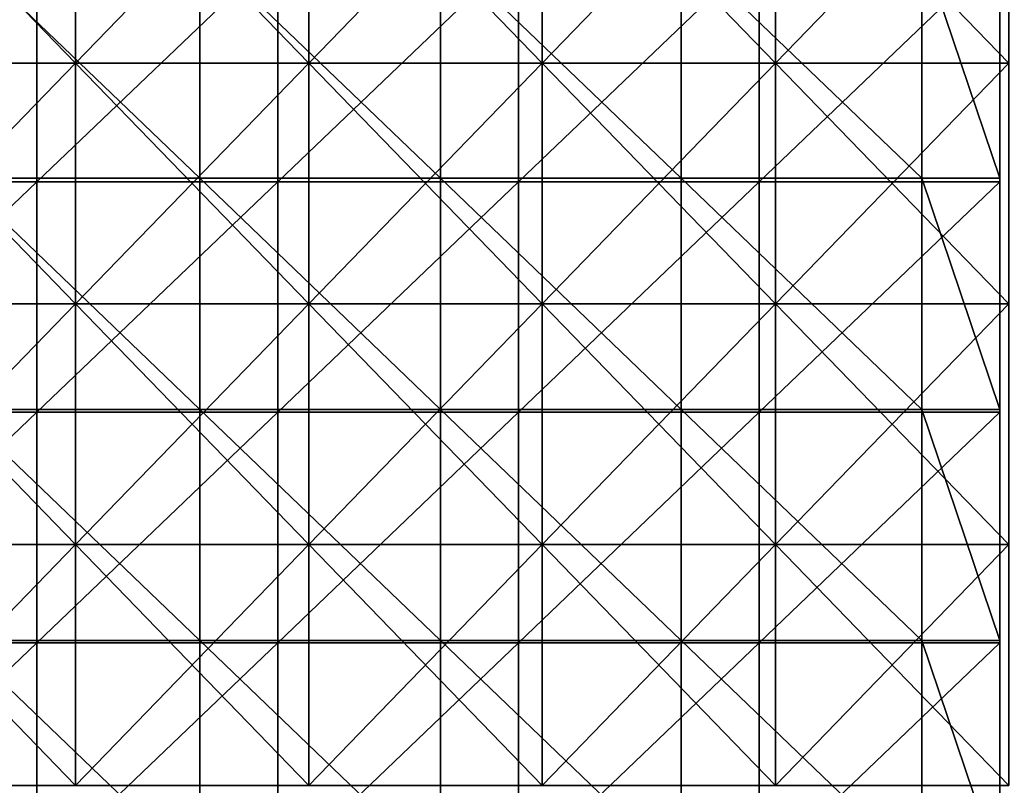
# Model space of a CAD drawing. Units: millimetres. Extents: x -615 to 615, y -715 to 15.
# Drawn here: x -164 to -1, y -240 to -112 of the extents above; entities that cross this region are included whole.
import ezdxf

# ---------------------------------------------------------------- set-up
doc = ezdxf.new("R2010")
doc.units = ezdxf.units.MM
doc.header["$LTSCALE"] = 81.480686
for name, color, linetype in [('130', 7, 'CONTINUOUS'), ('147', 7, 'CONTINUOUS'), ('64', 7, 'CONTINUOUS'), ('65', 7, 'CONTINUOUS'), ('91', 7, 'CONTINUOUS')]:
    doc.layers.add(name, color=color, linetype=linetype)

msp = doc.modelspace()

# ---------------------------------------------------------------- linework, layer by layer
at = {"layer": '130', "linetype": 'Continuous'}
for points in [[(-1.5, -100.26, 152), (-1.5, -100.95, 170), (-1.5, -138.68, 152), (-1.5, -100.26, 152)], [(-1.5, -100.95, 170), (-1.5, -139.26, 170), (-1.5, -138.68, 152), (-1.5, -100.95, 170)], [(-1.5, -138.68, 152), (-1.5, -139.26, 170), (-1.5, -177.11, 152), (-1.5, -138.68, 152)], [(-1.5, -139.26, 170), (-1.5, -177.58, 170), (-1.5, -177.11, 152), (-1.5, -139.26, 170)], [(-1.5, -177.11, 152), (-1.5, -177.58, 170), (-1.5, -215.53, 152), (-1.5, -177.11, 152)], [(-1.5, -177.58, 170), (-1.5, -215.89, 170), (-1.5, -215.53, 152), (-1.5, -177.58, 170)], [(-1.5, -215.53, 152), (-1.5, -215.89, 170), (-1.5, -253.95, 152), (-1.5, -215.53, 152)], [(-1.5, -215.89, 170), (-1.5, -254.21, 170), (-1.5, -253.95, 152), (-1.5, -215.89, 170)]]:
    msp.add_3dface(points, dxfattribs=at)
at = {"layer": '147', "linetype": 'Continuous'}
for points in [[(-161.62, -139.26, 170), (-161.62, -100.95, 170), (-201.66, -139.26, 170), (-161.62, -139.26, 170)], [(-201.66, -139.26, 170), (-161.62, -100.95, 170), (-201.66, -100.95, 170), (-201.66, -139.26, 170)], [(-121.58, -139.26, 170), (-121.58, -100.95, 170), (-161.62, -139.26, 170), (-121.58, -139.26, 170)], [(-161.62, -139.26, 170), (-121.58, -100.95, 170), (-161.62, -100.95, 170), (-161.62, -139.26, 170)], [(-81.54, -139.26, 170), (-81.54, -100.95, 170), (-121.58, -139.26, 170), (-81.54, -139.26, 170)], [(-121.58, -139.26, 170), (-81.54, -100.95, 170), (-121.58, -100.95, 170), (-121.58, -139.26, 170)], [(-41.5, -139.26, 170), (-41.5, -100.95, 170), (-81.54, -139.26, 170), (-41.5, -139.26, 170)], [(-81.54, -139.26, 170), (-41.5, -100.95, 170), (-81.54, -100.95, 170), (-81.54, -139.26, 170)], [(-1.5, -139.26, 170), (-1.5, -100.95, 170), (-41.5, -139.26, 170), (-1.5, -139.26, 170)], [(-41.5, -139.26, 170), (-1.5, -100.95, 170), (-41.5, -100.95, 170), (-41.5, -139.26, 170)], [(-161.62, -177.58, 170), (-161.62, -139.26, 170), (-201.66, -177.58, 170), (-161.62, -177.58, 170)], [(-201.66, -177.58, 170), (-161.62, -139.26, 170), (-201.66, -139.26, 170), (-201.66, -177.58, 170)], [(-121.58, -177.58, 170), (-121.58, -139.26, 170), (-161.62, -177.58, 170), (-121.58, -177.58, 170)], [(-161.62, -177.58, 170), (-121.58, -139.26, 170), (-161.62, -139.26, 170), (-161.62, -177.58, 170)], [(-81.54, -177.58, 170), (-81.54, -139.26, 170), (-121.58, -177.58, 170), (-81.54, -177.58, 170)], [(-121.58, -177.58, 170), (-81.54, -139.26, 170), (-121.58, -139.26, 170), (-121.58, -177.58, 170)], [(-41.5, -177.58, 170), (-41.5, -139.26, 170), (-81.54, -177.58, 170), (-41.5, -177.58, 170)], [(-81.54, -177.58, 170), (-41.5, -139.26, 170), (-81.54, -139.26, 170), (-81.54, -177.58, 170)], [(-1.5, -177.58, 170), (-1.5, -139.26, 170), (-41.5, -177.58, 170), (-1.5, -177.58, 170)], [(-41.5, -177.58, 170), (-1.5, -139.26, 170), (-41.5, -139.26, 170), (-41.5, -177.58, 170)], [(-161.62, -215.89, 170), (-161.62, -177.58, 170), (-201.66, -215.89, 170), (-161.62, -215.89, 170)], [(-201.66, -215.89, 170), (-161.62, -177.58, 170), (-201.66, -177.58, 170), (-201.66, -215.89, 170)], [(-121.58, -215.89, 170), (-121.58, -177.58, 170), (-161.62, -215.89, 170), (-121.58, -215.89, 170)], [(-161.62, -215.89, 170), (-121.58, -177.58, 170), (-161.62, -177.58, 170), (-161.62, -215.89, 170)], [(-81.54, -215.89, 170), (-81.54, -177.58, 170), (-121.58, -215.89, 170), (-81.54, -215.89, 170)], [(-121.58, -215.89, 170), (-81.54, -177.58, 170), (-121.58, -177.58, 170), (-121.58, -215.89, 170)], [(-41.5, -215.89, 170), (-41.5, -177.58, 170), (-81.54, -215.89, 170), (-41.5, -215.89, 170)], [(-81.54, -215.89, 170), (-41.5, -177.58, 170), (-81.54, -177.58, 170), (-81.54, -215.89, 170)], [(-1.5, -215.89, 170), (-1.5, -177.58, 170), (-41.5, -215.89, 170), (-1.5, -215.89, 170)], [(-41.5, -215.89, 170), (-1.5, -177.58, 170), (-41.5, -177.58, 170), (-41.5, -215.89, 170)], [(-161.62, -254.21, 170), (-161.62, -215.89, 170), (-201.66, -254.21, 170), (-161.62, -254.21, 170)], [(-201.66, -254.21, 170), (-161.62, -215.89, 170), (-201.66, -215.89, 170), (-201.66, -254.21, 170)], [(-121.58, -254.21, 170), (-121.58, -215.89, 170), (-161.62, -254.21, 170), (-121.58, -254.21, 170)], [(-161.62, -254.21, 170), (-121.58, -215.89, 170), (-161.62, -215.89, 170), (-161.62, -254.21, 170)], [(-81.54, -254.21, 170), (-81.54, -215.89, 170), (-121.58, -254.21, 170), (-81.54, -254.21, 170)], [(-121.58, -254.21, 170), (-81.54, -215.89, 170), (-121.58, -215.89, 170), (-121.58, -254.21, 170)], [(-41.5, -254.21, 170), (-41.5, -215.89, 170), (-81.54, -254.21, 170), (-41.5, -254.21, 170)], [(-81.54, -254.21, 170), (-41.5, -215.89, 170), (-81.54, -215.89, 170), (-81.54, -254.21, 170)], [(-1.5, -254.21, 170), (-1.5, -215.89, 170), (-41.5, -254.21, 170), (-1.5, -254.21, 170)], [(-41.5, -254.21, 170), (-1.5, -215.89, 170), (-41.5, -215.89, 170), (-41.5, -254.21, 170)]]:
    msp.add_3dface(points, dxfattribs=at)
at = {"layer": '64', "linetype": 'Continuous'}
for points in [[(-194, -79.47, 16.5), (-155.2, -79.47, 16.5), (-194, -119.51, 16.5), (-194, -79.47, 16.5)], [(-194, -119.51, 16.5), (-155.2, -79.47, 16.5), (-155.2, -119.51, 16.5), (-194, -119.51, 16.5)], [(-155.2, -79.47, 16.5), (-116.4, -79.47, 16.5), (-155.2, -119.51, 16.5), (-155.2, -79.47, 16.5)], [(-155.2, -119.51, 16.5), (-116.4, -79.47, 16.5), (-116.4, -119.51, 16.5), (-155.2, -119.51, 16.5)], [(-116.4, -79.47, 16.5), (-77.6, -79.47, 16.5), (-116.4, -119.51, 16.5), (-116.4, -79.47, 16.5)], [(-116.4, -119.51, 16.5), (-77.6, -79.47, 16.5), (-77.6, -119.51, 16.5), (-116.4, -119.51, 16.5)], [(-77.6, -79.47, 16.5), (-38.8, -79.47, 16.5), (-77.6, -119.51, 16.5), (-77.6, -79.47, 16.5)], [(-77.6, -119.51, 16.5), (-38.8, -79.47, 16.5), (-38.8, -119.51, 16.5), (-77.6, -119.51, 16.5)], [(-38.8, -79.47, 16.5), (0, -79.47, 16.5), (-38.8, -119.51, 16.5), (-38.8, -79.47, 16.5)], [(-38.8, -119.51, 16.5), (0, -79.47, 16.5), (0, -119.51, 16.5), (-38.8, -119.51, 16.5)], [(-194, -119.51, 16.5), (-155.2, -119.51, 16.5), (-194, -159.55, 16.5), (-194, -119.51, 16.5)], [(-194, -159.55, 16.5), (-155.2, -119.51, 16.5), (-155.2, -159.55, 16.5), (-194, -159.55, 16.5)], [(-155.2, -119.51, 16.5), (-116.4, -119.51, 16.5), (-155.2, -159.55, 16.5), (-155.2, -119.51, 16.5)], [(-155.2, -159.55, 16.5), (-116.4, -119.51, 16.5), (-116.4, -159.55, 16.5), (-155.2, -159.55, 16.5)], [(-116.4, -119.51, 16.5), (-77.6, -119.51, 16.5), (-116.4, -159.55, 16.5), (-116.4, -119.51, 16.5)], [(-116.4, -159.55, 16.5), (-77.6, -119.51, 16.5), (-77.6, -159.55, 16.5), (-116.4, -159.55, 16.5)], [(-77.6, -119.51, 16.5), (-38.8, -119.51, 16.5), (-77.6, -159.55, 16.5), (-77.6, -119.51, 16.5)], [(-77.6, -159.55, 16.5), (-38.8, -119.51, 16.5), (-38.8, -159.55, 16.5), (-77.6, -159.55, 16.5)], [(-38.8, -119.51, 16.5), (0, -119.51, 16.5), (-38.8, -159.55, 16.5), (-38.8, -119.51, 16.5)], [(-38.8, -159.55, 16.5), (0, -119.51, 16.5), (0, -159.55, 16.5), (-38.8, -159.55, 16.5)], [(-194, -159.55, 16.5), (-155.2, -159.55, 16.5), (-194, -199.59, 16.5), (-194, -159.55, 16.5)], [(-194, -199.59, 16.5), (-155.2, -159.55, 16.5), (-155.2, -199.59, 16.5), (-194, -199.59, 16.5)], [(-155.2, -159.55, 16.5), (-116.4, -159.55, 16.5), (-155.2, -199.59, 16.5), (-155.2, -159.55, 16.5)], [(-155.2, -199.59, 16.5), (-116.4, -159.55, 16.5), (-116.4, -199.59, 16.5), (-155.2, -199.59, 16.5)], [(-116.4, -159.55, 16.5), (-77.6, -159.55, 16.5), (-116.4, -199.59, 16.5), (-116.4, -159.55, 16.5)], [(-116.4, -199.59, 16.5), (-77.6, -159.55, 16.5), (-77.6, -199.59, 16.5), (-116.4, -199.59, 16.5)], [(-77.6, -159.55, 16.5), (-38.8, -159.55, 16.5), (-77.6, -199.59, 16.5), (-77.6, -159.55, 16.5)], [(-77.6, -199.59, 16.5), (-38.8, -159.55, 16.5), (-38.8, -199.59, 16.5), (-77.6, -199.59, 16.5)], [(-38.8, -159.55, 16.5), (0, -159.55, 16.5), (-38.8, -199.59, 16.5), (-38.8, -159.55, 16.5)], [(-38.8, -199.59, 16.5), (0, -159.55, 16.5), (0, -199.59, 16.5), (-38.8, -199.59, 16.5)], [(-194, -199.59, 16.5), (-155.2, -199.59, 16.5), (-194, -239.63, 16.5), (-194, -199.59, 16.5)], [(-194, -239.63, 16.5), (-155.2, -199.59, 16.5), (-155.2, -239.63, 16.5), (-194, -239.63, 16.5)], [(-155.2, -199.59, 16.5), (-116.4, -199.59, 16.5), (-155.2, -239.63, 16.5), (-155.2, -199.59, 16.5)], [(-155.2, -239.63, 16.5), (-116.4, -199.59, 16.5), (-116.4, -239.63, 16.5), (-155.2, -239.63, 16.5)], [(-116.4, -199.59, 16.5), (-77.6, -199.59, 16.5), (-116.4, -239.63, 16.5), (-116.4, -199.59, 16.5)], [(-116.4, -239.63, 16.5), (-77.6, -199.59, 16.5), (-77.6, -239.63, 16.5), (-116.4, -239.63, 16.5)], [(-77.6, -199.59, 16.5), (-38.8, -199.59, 16.5), (-77.6, -239.63, 16.5), (-77.6, -199.59, 16.5)], [(-77.6, -239.63, 16.5), (-38.8, -199.59, 16.5), (-38.8, -239.63, 16.5), (-77.6, -239.63, 16.5)], [(-38.8, -199.59, 16.5), (0, -199.59, 16.5), (-38.8, -239.63, 16.5), (-38.8, -199.59, 16.5)], [(-38.8, -239.63, 16.5), (0, -199.59, 16.5), (0, -239.63, 16.5), (-38.8, -239.63, 16.5)]]:
    msp.add_3dface(points, dxfattribs=at)
at = {"layer": '65', "linetype": 'Continuous'}
for points in [[(-155.2, -79.47, 19.5), (-194, -79.47, 19.5), (-155.2, -119.51, 19.5), (-155.2, -79.47, 19.5)], [(-155.2, -119.51, 19.5), (-194, -79.47, 19.5), (-194, -119.51, 19.5), (-155.2, -119.51, 19.5)], [(-116.4, -79.47, 19.5), (-155.2, -79.47, 19.5), (-116.4, -119.51, 19.5), (-116.4, -79.47, 19.5)], [(-116.4, -119.51, 19.5), (-155.2, -79.47, 19.5), (-155.2, -119.51, 19.5), (-116.4, -119.51, 19.5)], [(-77.6, -79.47, 19.5), (-116.4, -79.47, 19.5), (-77.6, -119.51, 19.5), (-77.6, -79.47, 19.5)], [(-77.6, -119.51, 19.5), (-116.4, -79.47, 19.5), (-116.4, -119.51, 19.5), (-77.6, -119.51, 19.5)], [(-38.8, -79.47, 19.5), (-77.6, -79.47, 19.5), (-38.8, -119.51, 19.5), (-38.8, -79.47, 19.5)], [(-38.8, -119.51, 19.5), (-77.6, -79.47, 19.5), (-77.6, -119.51, 19.5), (-38.8, -119.51, 19.5)], [(0, -79.47, 19.5), (-38.8, -79.47, 19.5), (0, -119.51, 19.5), (0, -79.47, 19.5)], [(0, -119.51, 19.5), (-38.8, -79.47, 19.5), (-38.8, -119.51, 19.5), (0, -119.51, 19.5)], [(-155.2, -119.51, 19.5), (-194, -119.51, 19.5), (-155.2, -159.55, 19.5), (-155.2, -119.51, 19.5)], [(-155.2, -159.55, 19.5), (-194, -119.51, 19.5), (-194, -159.55, 19.5), (-155.2, -159.55, 19.5)], [(-116.4, -119.51, 19.5), (-155.2, -119.51, 19.5), (-116.4, -159.55, 19.5), (-116.4, -119.51, 19.5)], [(-116.4, -159.55, 19.5), (-155.2, -119.51, 19.5), (-155.2, -159.55, 19.5), (-116.4, -159.55, 19.5)], [(-77.6, -119.51, 19.5), (-116.4, -119.51, 19.5), (-77.6, -159.55, 19.5), (-77.6, -119.51, 19.5)], [(-77.6, -159.55, 19.5), (-116.4, -119.51, 19.5), (-116.4, -159.55, 19.5), (-77.6, -159.55, 19.5)], [(-38.8, -119.51, 19.5), (-77.6, -119.51, 19.5), (-38.8, -159.55, 19.5), (-38.8, -119.51, 19.5)], [(-38.8, -159.55, 19.5), (-77.6, -119.51, 19.5), (-77.6, -159.55, 19.5), (-38.8, -159.55, 19.5)], [(0, -119.51, 19.5), (-38.8, -119.51, 19.5), (0, -159.55, 19.5), (0, -119.51, 19.5)], [(0, -159.55, 19.5), (-38.8, -119.51, 19.5), (-38.8, -159.55, 19.5), (0, -159.55, 19.5)], [(-155.2, -159.55, 19.5), (-194, -159.55, 19.5), (-155.2, -199.59, 19.5), (-155.2, -159.55, 19.5)], [(-155.2, -199.59, 19.5), (-194, -159.55, 19.5), (-194, -199.59, 19.5), (-155.2, -199.59, 19.5)], [(-116.4, -159.55, 19.5), (-155.2, -159.55, 19.5), (-116.4, -199.59, 19.5), (-116.4, -159.55, 19.5)], [(-116.4, -199.59, 19.5), (-155.2, -159.55, 19.5), (-155.2, -199.59, 19.5), (-116.4, -199.59, 19.5)], [(-77.6, -159.55, 19.5), (-116.4, -159.55, 19.5), (-77.6, -199.59, 19.5), (-77.6, -159.55, 19.5)], [(-77.6, -199.59, 19.5), (-116.4, -159.55, 19.5), (-116.4, -199.59, 19.5), (-77.6, -199.59, 19.5)], [(-38.8, -159.55, 19.5), (-77.6, -159.55, 19.5), (-38.8, -199.59, 19.5), (-38.8, -159.55, 19.5)], [(-38.8, -199.59, 19.5), (-77.6, -159.55, 19.5), (-77.6, -199.59, 19.5), (-38.8, -199.59, 19.5)], [(0, -159.55, 19.5), (-38.8, -159.55, 19.5), (0, -199.59, 19.5), (0, -159.55, 19.5)], [(0, -199.59, 19.5), (-38.8, -159.55, 19.5), (-38.8, -199.59, 19.5), (0, -199.59, 19.5)], [(-155.2, -199.59, 19.5), (-194, -199.59, 19.5), (-155.2, -239.63, 19.5), (-155.2, -199.59, 19.5)], [(-155.2, -239.63, 19.5), (-194, -199.59, 19.5), (-194, -239.63, 19.5), (-155.2, -239.63, 19.5)], [(-116.4, -199.59, 19.5), (-155.2, -199.59, 19.5), (-116.4, -239.63, 19.5), (-116.4, -199.59, 19.5)], [(-116.4, -239.63, 19.5), (-155.2, -199.59, 19.5), (-155.2, -239.63, 19.5), (-116.4, -239.63, 19.5)], [(-77.6, -199.59, 19.5), (-116.4, -199.59, 19.5), (-77.6, -239.63, 19.5), (-77.6, -199.59, 19.5)], [(-77.6, -239.63, 19.5), (-116.4, -199.59, 19.5), (-116.4, -239.63, 19.5), (-77.6, -239.63, 19.5)], [(-38.8, -199.59, 19.5), (-77.6, -199.59, 19.5), (-38.8, -239.63, 19.5), (-38.8, -199.59, 19.5)], [(-38.8, -239.63, 19.5), (-77.6, -199.59, 19.5), (-77.6, -239.63, 19.5), (-38.8, -239.63, 19.5)], [(0, -199.59, 19.5), (-38.8, -199.59, 19.5), (0, -239.63, 19.5), (0, -199.59, 19.5)], [(0, -239.63, 19.5), (-38.8, -199.59, 19.5), (-38.8, -239.63, 19.5), (0, -239.63, 19.5)]]:
    msp.add_3dface(points, dxfattribs=at)
at = {"layer": '91', "linetype": 'Continuous'}
for points in [[(-174.6, -138.68, 152), (-174.6, -100.26, 152), (-134.56, -138.68, 152), (-174.6, -138.68, 152)], [(-134.56, -138.68, 152), (-174.6, -100.26, 152), (-134.56, -100.26, 152), (-134.56, -138.68, 152)], [(-134.56, -138.68, 152), (-134.56, -100.26, 152), (-94.52, -138.68, 152), (-134.56, -138.68, 152)], [(-94.52, -138.68, 152), (-134.56, -100.26, 152), (-94.52, -100.26, 152), (-94.52, -138.68, 152)], [(-94.52, -138.68, 152), (-94.52, -100.26, 152), (-54.48, -138.68, 152), (-94.52, -138.68, 152)], [(-54.48, -138.68, 152), (-94.52, -100.26, 152), (-54.48, -100.26, 152), (-54.48, -138.68, 152)], [(-54.48, -138.68, 152), (-54.48, -100.26, 152), (-14.44, -138.68, 152), (-54.48, -138.68, 152)], [(-14.44, -138.68, 152), (-54.48, -100.26, 152), (-14.44, -100.26, 152), (-14.44, -138.68, 152)], [(-1.5, -100.26, 152), (-1.5, -138.68, 152), (-14.44, -100.26, 152), (-1.5, -100.26, 152)], [(-1.5, -138.68, 152), (-14.44, -138.68, 152), (-14.44, -100.26, 152), (-1.5, -138.68, 152)], [(-174.6, -177.11, 152), (-174.6, -138.68, 152), (-134.56, -177.11, 152), (-174.6, -177.11, 152)], [(-134.56, -177.11, 152), (-174.6, -138.68, 152), (-134.56, -138.68, 152), (-134.56, -177.11, 152)], [(-134.56, -177.11, 152), (-134.56, -138.68, 152), (-94.52, -177.11, 152), (-134.56, -177.11, 152)], [(-94.52, -177.11, 152), (-134.56, -138.68, 152), (-94.52, -138.68, 152), (-94.52, -177.11, 152)], [(-94.52, -177.11, 152), (-94.52, -138.68, 152), (-54.48, -177.11, 152), (-94.52, -177.11, 152)], [(-54.48, -177.11, 152), (-94.52, -138.68, 152), (-54.48, -138.68, 152), (-54.48, -177.11, 152)], [(-54.48, -177.11, 152), (-54.48, -138.68, 152), (-14.44, -177.11, 152), (-54.48, -177.11, 152)], [(-14.44, -177.11, 152), (-54.48, -138.68, 152), (-14.44, -138.68, 152), (-14.44, -177.11, 152)], [(-1.5, -138.68, 152), (-1.5, -177.11, 152), (-14.44, -138.68, 152), (-1.5, -138.68, 152)], [(-1.5, -177.11, 152), (-14.44, -177.11, 152), (-14.44, -138.68, 152), (-1.5, -177.11, 152)], [(-174.6, -215.53, 152), (-174.6, -177.11, 152), (-134.56, -215.53, 152), (-174.6, -215.53, 152)], [(-134.56, -215.53, 152), (-174.6, -177.11, 152), (-134.56, -177.11, 152), (-134.56, -215.53, 152)], [(-134.56, -215.53, 152), (-134.56, -177.11, 152), (-94.52, -215.53, 152), (-134.56, -215.53, 152)], [(-94.52, -215.53, 152), (-134.56, -177.11, 152), (-94.52, -177.11, 152), (-94.52, -215.53, 152)], [(-94.52, -215.53, 152), (-94.52, -177.11, 152), (-54.48, -215.53, 152), (-94.52, -215.53, 152)], [(-54.48, -215.53, 152), (-94.52, -177.11, 152), (-54.48, -177.11, 152), (-54.48, -215.53, 152)], [(-54.48, -215.53, 152), (-54.48, -177.11, 152), (-14.44, -215.53, 152), (-54.48, -215.53, 152)], [(-14.44, -215.53, 152), (-54.48, -177.11, 152), (-14.44, -177.11, 152), (-14.44, -215.53, 152)], [(-1.5, -177.11, 152), (-1.5, -215.53, 152), (-14.44, -177.11, 152), (-1.5, -177.11, 152)], [(-1.5, -215.53, 152), (-14.44, -215.53, 152), (-14.44, -177.11, 152), (-1.5, -215.53, 152)], [(-174.6, -253.95, 152), (-174.6, -215.53, 152), (-134.56, -253.95, 152), (-174.6, -253.95, 152)], [(-134.56, -253.95, 152), (-174.6, -215.53, 152), (-134.56, -215.53, 152), (-134.56, -253.95, 152)], [(-134.56, -253.95, 152), (-134.56, -215.53, 152), (-94.52, -253.95, 152), (-134.56, -253.95, 152)], [(-94.52, -253.95, 152), (-134.56, -215.53, 152), (-94.52, -215.53, 152), (-94.52, -253.95, 152)], [(-94.52, -253.95, 152), (-94.52, -215.53, 152), (-54.48, -253.95, 152), (-94.52, -253.95, 152)], [(-54.48, -253.95, 152), (-94.52, -215.53, 152), (-54.48, -215.53, 152), (-54.48, -253.95, 152)], [(-54.48, -253.95, 152), (-54.48, -215.53, 152), (-14.44, -253.95, 152), (-54.48, -253.95, 152)], [(-14.44, -253.95, 152), (-54.48, -215.53, 152), (-14.44, -215.53, 152), (-14.44, -253.95, 152)], [(-1.5, -215.53, 152), (-1.5, -253.95, 152), (-14.44, -215.53, 152), (-1.5, -215.53, 152)], [(-1.5, -253.95, 152), (-14.44, -253.95, 152), (-14.44, -215.53, 152), (-1.5, -253.95, 152)]]:
    msp.add_3dface(points, dxfattribs=at)

doc.saveas('drawing.dxf')
